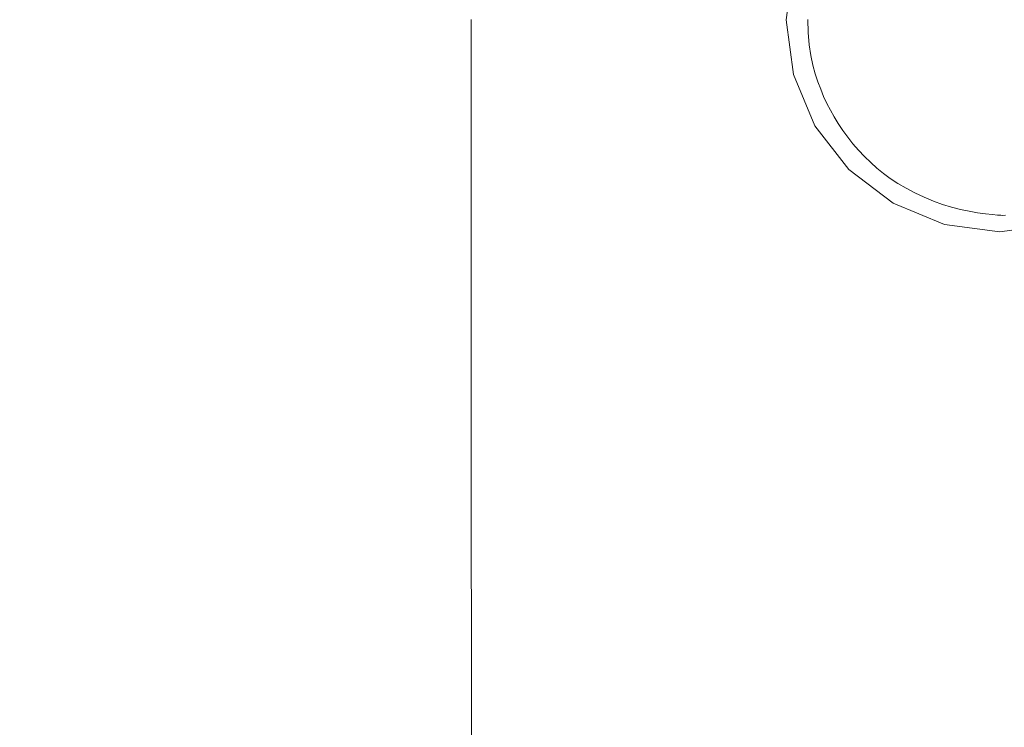
# Model space of a CAD drawing. Extents: x 0 to 1600, y -695 to 0.
# Drawn here: x 102 to 274, y -471 to -348 of the extents above; entities that cross this region are included whole.
import ezdxf

# ---------------------------------------------------------------- set-up
doc = ezdxf.new("R2010")
doc.units = 0
doc.header["$LTSCALE"] = 500
doc.header["$MEASUREMENT"] = 0
doc.layers.add('MODERN_CERAMIKA', color=7, linetype='Continuous')
doc.layers.add('MODERN_CHROM', color=7, linetype='Continuous')

msp = doc.modelspace()

# ---------------------------------------------------------------- linework, layer by layer
at = {"layer": 'MODERN_CERAMIKA', "lineweight": 0}
for points, invisible_edges in [([(105.15, -347.5, 271.66), (88.67, -347.5, 328.21), (88.68, -435.22, 328.21), (105.17, -432.26, 271.66)], 15), ([(124.7, -347.5, 204.21), (105.15, -347.5, 271.66), (105.17, -432.26, 271.66), (124.71, -428.73, 204.21)], 15), ([(124.7, -347.5, 204.21), (124.71, -428.73, 204.21), (144.29, -425.17, 136.93), (144.27, -347.5, 136.93)], 15), ([(144.27, -347.5, 136.93), (144.29, -425.17, 136.93), (160.84, -422.18, 80.88), (160.83, -347.5, 80.88)], 15), ([(171.34, -347.5, 47.12), (160.83, -347.5, 80.88), (160.84, -422.18, 80.88), (171.35, -420.29, 47.12)], 15), ([(177.48, -347.5, 29.96), (171.34, -347.5, 47.12), (171.35, -420.29, 47.12), (177.5, -419.23, 29.96)], 15), ([(177.48, -347.5, 29.96), (177.5, -419.23, 29.96), (180.97, -418.69, 23.7), (180.96, -347.5, 23.7)], 11), ([(180.96, -347.5, 23.7), (180.97, -418.69, 23.7), (183.46, -418.38, 22.64), (183.45, -347.5, 22.64)], 15), ([(186.65, -347.5, 21.09), (183.45, -347.5, 22.64), (183.46, -418.38, 22.64), (186.66, -418.01, 21.09)], 15), ([(190.75, -347.5, 19.32), (186.65, -347.5, 21.09), (186.66, -418.01, 21.09), (190.76, -416.56, 19.32)], 15), ([(190.75, -347.5, 19.32), (190.76, -416.56, 19.32), (195.96, -413.06, 17.59), (195.94, -347.5, 17.59)], 15), ([(195.94, -347.5, 17.59), (195.96, -413.06, 17.59), (202.45, -406.49, 16.17), (202.44, -347.5, 16.17)], 15), ([(210.41, -347.5, 15.31), (202.44, -347.5, 16.17), (202.45, -406.49, 16.17), (210.44, -395.86, 15.31)], 15), ([(219.51, -347.5, 14.88), (210.41, -347.5, 15.31), (210.44, -395.86, 15.31), (219.54, -382.19, 14.88)], 15), ([(219.51, -347.5, 14.88), (219.54, -382.19, 14.88), (229.39, -366.48, 14.74), (229.35, -347.5, 14.74)], 15), ([(229.35, -347.5, 14.74), (229.39, -366.48, 14.74), (239.61, -349.76, 14.74), (239.56, -347.5, 14.74)], 11), ([(229.39, -366.48, 14.74), (229.52, -382.52, 14.74), (239.77, -351.89, 14.74), (239.61, -349.76, 14.74)], 11), ([(229.74, -392.67, 14.74), (240.04, -353.77, 14.74), (239.77, -351.89, 14.74), (229.52, -382.52, 14.74)], 13), ([(230.03, -398.4, 14.74), (240.4, -355.43, 14.74), (240.04, -353.77, 14.74), (229.74, -392.67, 14.74)], 13), ([(230.03, -398.4, 14.74), (230.37, -401.16, 14.74), (240.82, -356.93, 14.74), (240.4, -355.43, 14.74)], 11), ([(230.37, -401.16, 14.74), (230.76, -402.41, 14.74), (241.28, -358.31, 14.74), (240.82, -356.93, 14.74)], 11), ([(231.17, -403.6, 14.74), (241.77, -359.61, 14.74), (241.28, -358.31, 14.74), (230.76, -402.41, 14.74)], 13), ([(231.6, -404.74, 14.74), (242.29, -360.86, 14.74), (241.77, -359.61, 14.74), (231.17, -403.6, 14.74)], 13), ([(231.6, -404.74, 14.74), (232.08, -405.86, 14.74), (242.85, -362.07, 14.74), (242.29, -360.86, 14.74)], 11), ([(232.08, -405.86, 14.74), (232.59, -406.96, 14.74), (243.46, -363.25, 14.74), (242.85, -362.07, 14.74)], 11), ([(233.15, -408.06, 14.74), (244.11, -364.43, 14.74), (243.46, -363.25, 14.74), (232.59, -406.96, 14.74)], 13), ([(233.77, -409.15, 14.74), (244.83, -365.6, 14.74), (244.11, -364.43, 14.74), (233.15, -408.06, 14.74)], 13), ([(219.54, -382.19, 14.88), (219.65, -411.29, 14.88), (229.52, -382.52, 14.74), (229.39, -366.48, 14.74)], 15), ([(233.77, -409.15, 14.74), (234.44, -410.23, 14.74), (245.61, -366.77, 14.74), (244.83, -365.6, 14.74)], 11), ([(234.44, -410.23, 14.74), (235.18, -411.32, 14.74), (246.47, -367.93, 14.74), (245.61, -366.77, 14.74)], 11), ([(235.98, -412.4, 14.74), (247.39, -369.09, 14.74), (246.47, -367.93, 14.74), (235.18, -411.32, 14.74)], 13), ([(236.84, -413.46, 14.74), (248.38, -370.23, 14.74), (247.39, -369.09, 14.74), (235.98, -412.4, 14.74)], 13), ([(236.84, -413.46, 14.74), (237.75, -414.49, 14.74), (249.41, -371.33, 14.74), (248.38, -370.23, 14.74)], 11), ([(237.75, -414.49, 14.74), (238.7, -415.49, 14.74), (250.48, -372.37, 14.74), (249.41, -371.33, 14.74)], 11), ([(239.69, -416.43, 14.74), (251.55, -373.35, 14.74), (250.48, -372.37, 14.74), (238.7, -415.49, 14.74)], 13), ([(240.74, -417.34, 14.74), (252.68, -374.27, 14.74), (251.55, -373.35, 14.74), (239.69, -416.43, 14.74)], 13), ([(240.74, -417.34, 14.74), (241.87, -418.21, 14.74), (253.87, -375.15, 14.74), (252.68, -374.27, 14.74)], 11), ([(241.87, -418.21, 14.74), (243.11, -419.06, 14.74), (255.18, -376, 14.74), (253.87, -375.15, 14.74)], 11), ([(244.49, -419.9, 14.74), (256.63, -376.84, 14.74), (255.18, -376, 14.74), (243.11, -419.06, 14.74)], 13), ([(245.97, -420.73, 14.74), (258.17, -377.65, 14.74), (256.63, -376.84, 14.74), (244.49, -419.9, 14.74)], 13), ([(245.97, -420.73, 14.74), (247.53, -421.54, 14.74), (259.77, -378.4, 14.74), (258.17, -377.65, 14.74)], 11), ([(247.53, -421.54, 14.74), (249.15, -422.34, 14.74), (261.39, -379.07, 14.74), (259.77, -378.4, 14.74)], 11), ([(250.81, -423.11, 14.74), (262.98, -379.65, 14.74), (261.39, -379.07, 14.74), (249.15, -422.34, 14.74)], 13), ([(252.48, -423.85, 14.74), (264.55, -380.13, 14.74), (262.98, -379.65, 14.74), (250.81, -423.11, 14.74)], 13), ([(252.48, -423.85, 14.74), (254.15, -424.5, 14.74), (266.08, -380.53, 14.74), (264.55, -380.13, 14.74)], 11), ([(254.15, -424.5, 14.74), (255.79, -425.06, 14.74), (267.6, -380.84, 14.74), (266.08, -380.53, 14.74)], 11), ([(257.39, -425.5, 14.74), (269.08, -381.09, 14.74), (267.6, -380.84, 14.74), (255.79, -425.06, 14.74)], 13), ([(258.88, -425.82, 14.74), (270.46, -381.28, 14.74), (269.08, -381.09, 14.74), (257.39, -425.5, 14.74)], 13), ([(258.88, -425.82, 14.74), (260.19, -426.05, 14.74), (271.64, -381.41, 14.74), (270.46, -381.28, 14.74)], 11), ([(260.19, -426.05, 14.74), (261.27, -426.2, 14.74), (272.55, -381.5, 14.74), (271.64, -381.41, 14.74)], 11), ([(262.04, -426.29, 14.74), (273.1, -381.55, 14.74), (272.55, -381.5, 14.74), (261.27, -426.2, 14.74)], 13), ([(266.42, -426.27, 14.74), (273.49, -381.56, 14.74), (273.1, -381.55, 14.74), (262.04, -426.29, 14.74)], 13), ([(266.42, -426.27, 14.74), (278.31, -426.11, 14.74), (273.95, -381.53, 14.74), (273.49, -381.56, 14.74)], 11), ([(219.54, -382.19, 14.88), (210.44, -395.86, 15.31), (210.52, -436.33, 15.31), (219.65, -411.29, 14.88)], 15), ([(219.82, -429.22, 14.88), (229.74, -392.67, 14.74), (229.52, -382.52, 14.74), (219.65, -411.29, 14.88)], 15), ([(220.05, -438.77, 14.88), (230.03, -398.4, 14.74), (229.74, -392.67, 14.74), (219.82, -429.22, 14.88)], 15), ([(210.44, -395.86, 15.31), (202.45, -406.49, 16.17), (202.51, -455.8, 16.17), (210.52, -436.33, 15.31)], 15), ([(220.05, -438.77, 14.88), (220.32, -442.71, 14.88), (230.37, -401.16, 14.74), (230.03, -398.4, 14.74)], 15), ([(220.32, -442.71, 14.88), (220.63, -443.83, 14.88), (230.76, -402.41, 14.74), (230.37, -401.16, 14.74)], 15), ([(220.96, -444.91, 14.88), (231.17, -403.6, 14.74), (230.76, -402.41, 14.74), (220.63, -443.83, 14.88)], 15), ([(221.32, -445.97, 14.88), (231.6, -404.74, 14.74), (231.17, -403.6, 14.74), (220.96, -444.91, 14.88)], 15), ([(221.32, -445.97, 14.88), (221.71, -447, 14.88), (232.08, -405.86, 14.74), (231.6, -404.74, 14.74)], 15), ([(221.71, -447, 14.88), (222.14, -448.02, 14.88), (232.59, -406.96, 14.74), (232.08, -405.86, 14.74)], 15), ([(195.96, -413.06, 17.59), (196.01, -467.84, 17.59), (202.51, -455.8, 16.17), (202.45, -406.49, 16.17)], 15), ([(222.61, -449.04, 14.88), (233.15, -408.06, 14.74), (232.59, -406.96, 14.74), (222.14, -448.02, 14.88)], 15), ([(223.13, -450.05, 14.88), (233.77, -409.15, 14.74), (233.15, -408.06, 14.74), (222.61, -449.04, 14.88)], 15), ([(223.13, -450.05, 14.88), (223.7, -451.06, 14.88), (234.44, -410.23, 14.74), (233.77, -409.15, 14.74)], 15), ([(223.7, -451.06, 14.88), (224.33, -452.07, 14.88), (235.18, -411.32, 14.74), (234.44, -410.23, 14.74)], 15), ([(219.82, -429.22, 14.88), (219.65, -411.29, 14.88), (210.52, -436.33, 15.31), (210.65, -461.04, 15.31)], 15), ([(225.01, -453.08, 14.88), (235.98, -412.4, 14.74), (235.18, -411.32, 14.74), (224.33, -452.07, 14.88)], 15), ([(225.75, -454.07, 14.88), (236.84, -413.46, 14.74), (235.98, -412.4, 14.74), (225.01, -453.08, 14.88)], 15), ([(190.76, -416.56, 19.32), (190.8, -474.26, 19.32), (196.01, -467.84, 17.59), (195.96, -413.06, 17.59)], 15), ([(225.75, -454.07, 14.88), (226.55, -455.05, 14.88), (237.75, -414.49, 14.74), (236.84, -413.46, 14.74)], 15), ([(226.55, -455.05, 14.88), (227.4, -456, 14.88), (238.7, -415.49, 14.74), (237.75, -414.49, 14.74)], 15), ([(228.31, -456.91, 14.88), (239.69, -416.43, 14.74), (238.7, -415.49, 14.74), (227.4, -456, 14.88)], 15), ([(190.76, -416.56, 19.32), (186.66, -418.01, 21.09), (186.7, -476.9, 21.09), (190.8, -474.26, 19.32)], 15), ([(229.29, -457.79, 14.88), (240.74, -417.34, 14.74), (239.69, -416.43, 14.74), (228.31, -456.91, 14.88)], 15), ([(229.29, -457.79, 14.88), (230.36, -458.66, 14.88), (241.87, -418.21, 14.74), (240.74, -417.34, 14.74)], 15), ([(177.5, -419.23, 29.96), (171.35, -420.29, 47.12), (171.4, -481.1, 47.12), (177.54, -479.15, 29.96)], 15), ([(177.5, -419.23, 29.96), (177.54, -479.15, 29.96), (181.01, -478.16, 23.7), (180.97, -418.69, 23.7)], 11), ([(180.97, -418.69, 23.7), (181.01, -478.16, 23.7), (183.51, -477.6, 22.64), (183.46, -418.38, 22.64)], 15), ([(186.66, -418.01, 21.09), (183.46, -418.38, 22.64), (183.51, -477.6, 22.64), (186.7, -476.9, 21.09)], 15), ([(230.36, -458.66, 14.88), (231.54, -459.5, 14.88), (243.11, -419.06, 14.74), (241.87, -418.21, 14.74)], 15), ([(232.84, -460.35, 14.88), (244.49, -419.9, 14.74), (243.11, -419.06, 14.74), (231.54, -459.5, 14.88)], 15), ([(171.35, -420.29, 47.12), (160.84, -422.18, 80.88), (160.89, -484.55, 80.88), (171.4, -481.1, 47.12)], 15), ([(234.25, -461.2, 14.88), (245.97, -420.73, 14.74), (244.49, -419.9, 14.74), (232.84, -460.35, 14.88)], 15), ([(234.25, -461.2, 14.88), (235.78, -462.07, 14.88), (247.53, -421.54, 14.74), (245.97, -420.73, 14.74)], 15), ([(144.29, -425.17, 136.93), (144.33, -490.06, 136.93), (160.89, -484.55, 80.88), (160.84, -422.18, 80.88)], 15), ([(235.78, -462.07, 14.88), (237.41, -462.99, 14.88), (249.15, -422.34, 14.74), (247.53, -421.54, 14.74)], 15), ([(239.13, -463.95, 14.88), (250.81, -423.11, 14.74), (249.15, -422.34, 14.74), (237.41, -462.99, 14.88)], 15), ([(240.91, -464.92, 14.88), (252.48, -423.85, 14.74), (250.81, -423.11, 14.74), (239.13, -463.95, 14.88)], 15), ([(240.91, -464.92, 14.88), (242.7, -465.82, 14.88), (254.15, -424.5, 14.74), (252.48, -423.85, 14.74)], 15), ([(242.7, -465.82, 14.88), (244.46, -466.6, 14.88), (255.79, -425.06, 14.74), (254.15, -424.5, 14.74)], 15), ([(124.71, -428.73, 204.21), (124.76, -496.58, 204.21), (144.33, -490.06, 136.93), (144.29, -425.17, 136.93)], 15), ([(246.17, -467.21, 14.88), (257.39, -425.5, 14.74), (255.79, -425.06, 14.74), (244.46, -466.6, 14.88)], 15), ([(247.76, -467.67, 14.88), (258.88, -425.82, 14.74), (257.39, -425.5, 14.74), (246.17, -467.21, 14.88)], 15), ([(247.76, -467.67, 14.88), (249.2, -467.99, 14.88), (260.19, -426.05, 14.74), (258.88, -425.82, 14.74)], 15), ([(249.2, -467.99, 14.88), (250.43, -468.2, 14.88), (261.27, -426.2, 14.74), (260.19, -426.05, 14.74)], 15), ([(251.42, -468.32, 14.88), (262.04, -426.29, 14.74), (261.27, -426.2, 14.74), (250.43, -468.2, 14.88)], 15), ([(259.54, -468.28, 14.88), (266.42, -426.27, 14.74), (262.04, -426.29, 14.74), (251.42, -468.32, 14.88)], 15), ([(259.54, -468.28, 14.88), (282.18, -468, 14.88), (278.31, -426.11, 14.74), (266.42, -426.27, 14.74)], 15), ([(124.71, -428.73, 204.21), (105.17, -432.26, 271.66), (105.22, -503.07, 271.66), (124.76, -496.58, 204.21)], 15), ([(220.05, -438.77, 14.88), (219.82, -429.22, 14.88), (210.65, -461.04, 15.31), (210.82, -473.91, 15.31)], 15), ([(105.17, -432.26, 271.66), (88.68, -435.22, 328.21), (88.74, -508.49, 328.21), (105.22, -503.07, 271.66)], 15), ([(210.65, -461.04, 15.31), (210.52, -436.33, 15.31), (202.51, -455.8, 16.17), (202.61, -485.77, 16.17)], 15), ([(220.05, -438.77, 14.88), (210.82, -473.91, 15.31), (211.04, -478.89, 15.31), (220.32, -442.71, 14.88)], 15), ([(220.32, -442.71, 14.88), (211.04, -478.89, 15.31), (211.28, -479.9, 15.31), (220.63, -443.83, 14.88)], 15), ([(220.96, -444.91, 14.88), (220.63, -443.83, 14.88), (211.28, -479.9, 15.31), (211.55, -480.89, 15.31)], 15), ([(221.32, -445.97, 14.88), (220.96, -444.91, 14.88), (211.55, -480.89, 15.31), (211.84, -481.87, 15.31)], 15), ([(221.32, -445.97, 14.88), (211.84, -481.87, 15.31), (212.16, -482.83, 15.31), (221.71, -447, 14.88)], 15), ([(221.71, -447, 14.88), (212.16, -482.83, 15.31), (212.52, -483.78, 15.31), (222.14, -448.02, 14.88)], 15), ([(222.61, -449.04, 14.88), (222.14, -448.02, 14.88), (212.52, -483.78, 15.31), (212.91, -484.73, 15.31)], 15), ([(223.13, -450.05, 14.88), (222.61, -449.04, 14.88), (212.91, -484.73, 15.31), (213.35, -485.68, 15.31)], 15), ([(223.13, -450.05, 14.88), (213.35, -485.68, 15.31), (213.83, -486.62, 15.31), (223.7, -451.06, 14.88)], 15), ([(223.7, -451.06, 14.88), (213.83, -486.62, 15.31), (214.36, -487.57, 15.31), (224.33, -452.07, 14.88)], 15), ([(225.01, -453.08, 14.88), (224.33, -452.07, 14.88), (214.36, -487.57, 15.31), (214.94, -488.51, 15.31)], 15), ([(225.75, -454.07, 14.88), (225.01, -453.08, 14.88), (214.94, -488.51, 15.31), (215.57, -489.45, 15.31)], 15), ([(225.75, -454.07, 14.88), (215.57, -489.45, 15.31), (216.27, -490.37, 15.31), (226.55, -455.05, 14.88)], 15), ([(226.55, -455.05, 14.88), (216.27, -490.37, 15.31), (217.04, -491.28, 15.31), (227.4, -456, 14.88)], 15), ([(196.09, -501.06, 17.59), (202.61, -485.77, 16.17), (202.51, -455.8, 16.17), (196.01, -467.84, 17.59)], 15), ([(228.31, -456.91, 14.88), (227.4, -456, 14.88), (217.04, -491.28, 15.31), (217.88, -492.17, 15.31)], 15), ([(229.29, -457.79, 14.88), (228.31, -456.91, 14.88), (217.88, -492.17, 15.31), (218.8, -493.04, 15.31)], 15), ([(229.29, -457.79, 14.88), (218.8, -493.04, 15.31), (219.81, -493.89, 15.31), (230.36, -458.66, 14.88)], 15), ([(230.36, -458.66, 14.88), (219.81, -493.89, 15.31), (220.93, -494.74, 15.31), (231.54, -459.5, 14.88)], 15), ([(232.84, -460.35, 14.88), (231.54, -459.5, 14.88), (220.93, -494.74, 15.31), (222.17, -495.59, 15.31)], 15), ([(234.25, -461.2, 14.88), (232.84, -460.35, 14.88), (222.17, -495.59, 15.31), (223.53, -496.46, 15.31)], 15), ([(210.82, -473.91, 15.31), (210.65, -461.04, 15.31), (202.61, -485.77, 16.17), (202.75, -501.23, 16.17)], 15), ([(234.25, -461.2, 14.88), (223.53, -496.46, 15.31), (225.02, -497.39, 15.31), (235.78, -462.07, 14.88)], 15), ([(235.78, -462.07, 14.88), (225.02, -497.39, 15.31), (226.66, -498.4, 15.31), (237.41, -462.99, 14.88)], 15), ([(239.13, -463.95, 14.88), (237.41, -462.99, 14.88), (226.66, -498.4, 15.31), (228.44, -499.54, 15.31)], 15), ([(240.91, -464.92, 14.88), (239.13, -463.95, 14.88), (228.44, -499.54, 15.31), (230.31, -500.7, 15.31)], 15), ([(240.91, -464.92, 14.88), (230.31, -500.7, 15.31), (232.21, -501.82, 15.31), (242.7, -465.82, 14.88)], 15), ([(242.7, -465.82, 14.88), (232.21, -501.82, 15.31), (234.09, -502.8, 15.31), (244.46, -466.6, 14.88)], 15), ([(246.17, -467.21, 14.88), (244.46, -466.6, 14.88), (234.09, -502.8, 15.31), (235.89, -503.56, 15.31)], 15), ([(247.76, -467.67, 14.88), (246.17, -467.21, 14.88), (235.89, -503.56, 15.31), (237.58, -504.12, 15.31)], 15), ([(247.76, -467.67, 14.88), (237.58, -504.12, 15.31), (239.13, -504.52, 15.31), (249.2, -467.99, 14.88)], 15), ([(190.88, -509.23, 19.32), (196.09, -501.06, 17.59), (196.01, -467.84, 17.59), (190.8, -474.26, 19.32)], 15), ([(249.2, -467.99, 14.88), (239.13, -504.52, 15.31), (240.5, -504.78, 15.31), (250.43, -468.2, 14.88)], 15), ([(251.42, -468.32, 14.88), (250.43, -468.2, 14.88), (240.5, -504.78, 15.31), (241.67, -504.94, 15.31)], 15), ([(259.54, -468.28, 14.88), (251.42, -468.32, 14.88), (241.67, -504.94, 15.31), (253.04, -504.88, 15.31)], 15), ([(259.54, -468.28, 14.88), (253.04, -504.88, 15.31), (285.05, -504.49, 15.31), (282.18, -468, 14.88)], 15)]:
    msp.add_3dface(points, dxfattribs=dict(at, invisible_edges=invisible_edges))
at = {"layer": 'MODERN_CHROM', "lineweight": 0}
for points, invisible_edges in [([(237.05, -337.98, 17.02), (235.79, -347.52, 17.02), (235.79, -347.52, 21.07), (237.05, -337.98, 21.07)], 11), ([(237.05, -337.98, 21.07), (235.79, -347.52, 21.07), (265.02, -347.52, 21.07), (265.29, -345.49, 21.07)], 15), ([(235.79, -347.52, 17.02), (237.05, -337.98, 17.02), (237.05, -337.98, -34.45), (235.79, -347.52, -34.45)], 11), ([(266.08, -351.45, 21.07), (272.93, -339.67, 21.07), (266.08, -343.6, 21.07), (266.08, -351.45, 21.07)], 15), ([(272.93, -339.67, 21.07), (266.08, -351.45, 21.07), (279.79, -351.45, 21.07), (272.93, -339.67, 21.07)], 15), ([(272.93, -339.67, 21.07), (279.79, -351.45, 21.07), (279.79, -343.6, 21.07), (272.93, -339.67, 21.07)], 15), ([(265.02, -347.52, 21.07), (266.08, -343.6, 21.07), (265.29, -345.49, 21.07), (265.02, -347.52, 21.07)], 15), ([(266.08, -351.45, 21.07), (266.08, -343.6, 21.07), (265.02, -347.52, 21.07), (266.08, -351.45, 21.07)], 15), ([(235.79, -347.52, 17.02), (237.05, -357.07, 17.02), (237.05, -357.07, 21.07), (235.79, -347.52, 21.07)], 11), ([(235.79, -347.52, 21.07), (237.05, -357.07, 21.07), (265.29, -349.56, 21.07), (265.02, -347.52, 21.07)], 15), ([(237.05, -357.07, 17.02), (235.79, -347.52, 17.02), (235.79, -347.52, -34.45), (237.05, -357.07, -34.45)], 11), ([(266.08, -351.45, 21.07), (265.02, -347.52, 21.07), (265.29, -349.56, 21.07), (266.08, -351.45, 21.07)], 15), ([(237.05, -357.07, 21.07), (240.76, -365.96, 21.07), (266.08, -351.45, 21.07), (265.29, -349.56, 21.07)], 15), ([(240.76, -365.96, 21.07), (246.67, -373.6, 21.07), (267.34, -353.08, 21.07), (266.08, -351.45, 21.07)], 15), ([(268.97, -354.33, 21.07), (266.08, -351.45, 21.07), (267.34, -353.08, 21.07), (268.97, -354.33, 21.07)], 15), ([(272.93, -355.38, 21.07), (266.08, -351.45, 21.07), (268.97, -354.33, 21.07), (272.93, -355.38, 21.07)], 15), ([(279.79, -351.45, 21.07), (266.08, -351.45, 21.07), (272.93, -355.38, 21.07), (279.79, -351.45, 21.07)], 15), ([(279.79, -351.45, 21.07), (272.93, -355.38, 21.07), (276.89, -354.33, 21.07), (279.79, -351.45, 21.07)], 15), ([(246.67, -373.6, 21.07), (254.36, -379.46, 21.07), (268.97, -354.33, 21.07), (267.34, -353.08, 21.07)], 15), ([(254.36, -379.46, 21.07), (263.32, -383.14, 21.07), (270.88, -355.11, 21.07), (268.97, -354.33, 21.07)], 15), ([(272.93, -355.38, 21.07), (268.97, -354.33, 21.07), (270.88, -355.11, 21.07), (272.93, -355.38, 21.07)], 15), ([(276.89, -354.33, 21.07), (272.93, -355.38, 21.07), (274.98, -355.11, 21.07), (276.89, -354.33, 21.07)], 15), ([(263.32, -383.14, 21.07), (272.93, -384.4, 21.07), (272.93, -355.38, 21.07), (270.88, -355.11, 21.07)], 15), ([(272.93, -384.4, 21.07), (282.54, -383.14, 21.07), (274.98, -355.11, 21.07), (272.93, -355.38, 21.07)], 15), ([(237.05, -357.07, 17.02), (240.76, -365.96, 17.02), (240.76, -365.96, 21.07), (237.05, -357.07, 21.07)], 11), ([(240.76, -365.96, 17.02), (237.05, -357.07, 17.02), (237.05, -357.07, -34.45), (240.76, -365.96, -34.45)], 11), ([(240.76, -365.96, 17.02), (246.67, -373.6, 17.02), (246.67, -373.6, 21.07), (240.76, -365.96, 21.07)], 9), ([(246.67, -373.6, 17.02), (240.76, -365.96, 17.02), (240.76, -365.96, -34.45), (246.67, -373.6, -34.45)], 3), ([(246.67, -373.6, 17.02), (254.36, -379.46, 17.02), (254.36, -379.46, 21.07), (246.67, -373.6, 21.07)], 11), ([(254.36, -379.46, 17.02), (246.67, -373.6, 17.02), (246.67, -373.6, -34.45), (254.36, -379.46, -34.45)], 11), ([(254.36, -379.46, 17.02), (263.32, -383.14, 17.02), (263.32, -383.14, 21.07), (254.36, -379.46, 21.07)], 11), ([(263.32, -383.14, 17.02), (254.36, -379.46, 17.02), (254.36, -379.46, -34.45), (263.32, -383.14, -34.45)], 11), ([(263.32, -383.14, 17.02), (272.93, -384.4, 17.02), (272.93, -384.4, 21.07), (263.32, -383.14, 21.07)], 11), ([(272.93, -384.4, 17.02), (263.32, -383.14, 17.02), (263.32, -383.14, -34.45), (272.93, -384.4, -34.45)], 11), ([(272.93, -384.4, 17.02), (282.54, -383.14, 17.02), (282.54, -383.14, 21.07), (272.93, -384.4, 21.07)], 11), ([(282.54, -383.14, 17.02), (272.93, -384.4, 17.02), (272.93, -384.4, -34.45), (282.54, -383.14, -34.45)], 11)]:
    msp.add_3dface(points, dxfattribs=dict(at, invisible_edges=invisible_edges))

doc.saveas('drawing.dxf')
